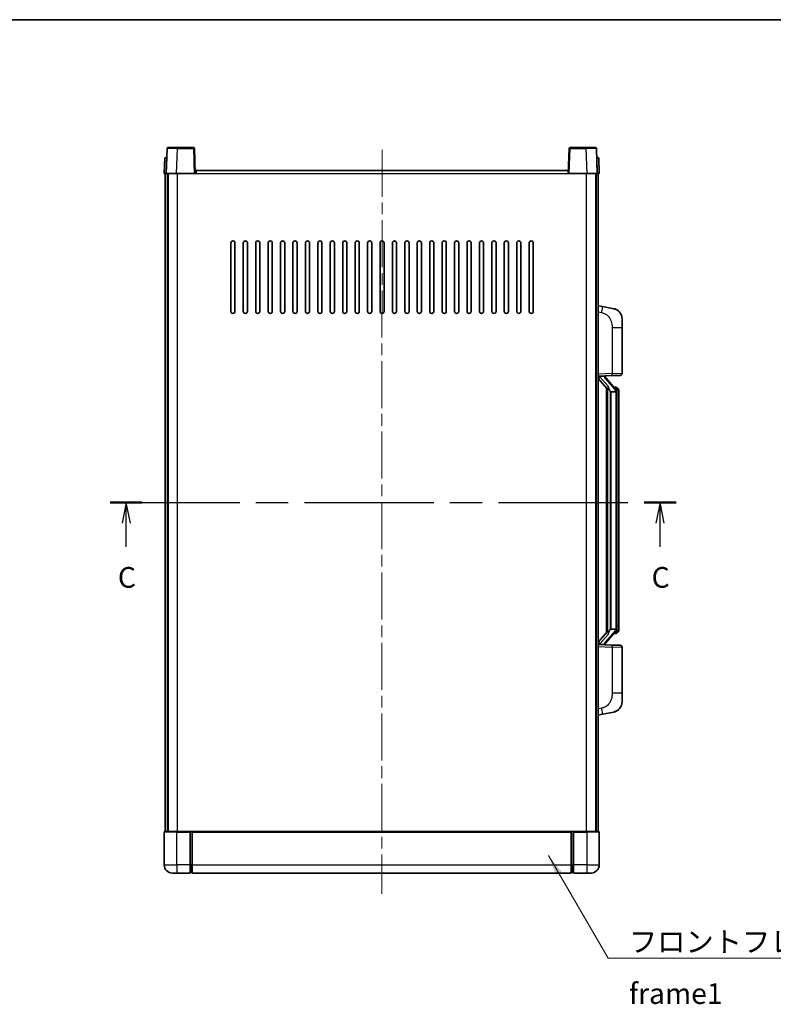
# Model space of a CAD drawing. Units: millimetres. Extents: x 0 to 8672, y 0 to 1124.
# Drawn here: x 2020 to 2384, y 649 to 1124 of the extents above; entities that cross this region are included whole.
import ezdxf

# ---------------------------------------------------------------- set-up
doc = ezdxf.new("R2010")
doc.units = ezdxf.units.MM
doc.header["$LTSCALE"] = 4
doc.linetypes.add('CHAIN', pattern=[0.3543, 0.2362, -0.0295, 0.0591, -0.0295])
for name, color, linetype, lineweight in [('Border (ISO)', 7, 'Continuous', 35), ('Centerline (ISO)', 131, 'Continuous', 18), ('Section Line (ISO)', 7, 'CHAIN', 25), ('Symbol (ISO)', 7, 'Continuous', 18), ('Visible (ISO)', 7, 'Continuous', 35), ('Visible Narrow (ISO)', 7, 'Continuous', 25)]:
    doc.layers.add(name, color=color, linetype=linetype, lineweight=lineweight)
doc.styles.add('Note Text (TK)', font='txt')
doc.dimstyles.new('Default - Method 1b (TK)$7', dxfattribs={"dimscale": 4, "dimtxt": 2.5, "dimasz": 2.5, "dimexe": 1, "dimexo": 1.5, "dimgap": 1, "dimtad": 1, "dimtoh": 1, "dimrnd": 1e-08, "dimdsep": 46, "dimtxsty": 'Note Text (TK)', "dimcen": 0.09, "dimdle": 5, "dimclrd": 100, "dimclre": 100, "dimclrt": 7, "dimadec": 1, "dimazin": 1, "dimtfac": 1, "dimtmove": 0, "dimatfit": 3, "dimfxl": 0, "dimtolj": 1, "dimlwd": -1, "dimlwe": -1, "dimarcsym": 0})

# ---------------------------------------------------------------- blocks, each defined once
blk = doc.blocks.new('図面枠 tk図枠')
at = {"layer": 'Border (ISO)'}
blk.add_line((14.5, 289), (405.5, 289), dxfattribs=at)
blk = doc.blocks.new('2dTransSection2')
at = {"layer": 'Section Line (ISO)', "linetype": 'CHAIN', "ltscale": 16.526443}
blk.add_line((136.94, 230.76), (205.21, 230.76), dxfattribs=at)
at = {"layer": 'Section Line (ISO)', "linetype": 'Continuous', "lineweight": 50}
for p, q in [((136.94, 230.76), (140.8, 230.76)), ((201.35, 230.76), (205.21, 230.76))]:
    blk.add_line(p, q, dxfattribs=at)
at = {"layer": 'Section Line (ISO)', "linetype": 'Continuous'}
for p, q in [((138.87, 230.76), (138.37, 228.26)), ((138.87, 228.26), (138.87, 230.76)), ((139.37, 228.26), (138.87, 230.76)), ((203.28, 230.76), (202.78, 228.26)), ((203.28, 228.26), (203.28, 230.76)), ((203.78, 228.26), (203.28, 230.76)), ((138.87, 225.4), (138.87, 228.26)), ((203.28, 225.4), (203.28, 228.26))]:
    blk.add_line(p, q, dxfattribs=at)
at = {"layer": 'Section Line (ISO)', "char_height": 2.5, "attachment_point": 7, "style": 'Note Text (TK)'}
for insert in [(137.85, 219.7), (202.26, 219.7)]:
    blk.add_mtext('C', dxfattribs=dict(at, insert=insert))

msp = doc.modelspace()

# ---------------------------------------------------------------- linework, layer by layer
at = {"layer": 'Centerline (ISO)', "linetype": 'CHAIN', "ltscale": 23.990969}
msp.add_line((2194.9449, 1061.2724), (2194.786, 702.2724), dxfattribs=at)
at = {"layer": 'Visible (ISO)'}
for p, q in [((2091.2101, 1061.7898), (2090.7904, 1049.7724)), ((2091.7098, 1062.2724), (2096.2071, 1062.2724)), ((2103.8711, 1062.2724), (2096.2071, 1062.2724)), ((2104.7904, 1049.7724), (2104.3708, 1061.7898)), ((2285.2101, 1061.7898), (2284.7904, 1049.7724)), ((2293.3738, 1062.2724), (2285.7098, 1062.2724)), ((2293.3738, 1062.2724), (2297.8711, 1062.2724)), ((2298.7904, 1049.7724), (2298.3708, 1061.7898)), ((2090.0524, 1057.2724), (2089.7904, 1049.7724)), ((2090.0524, 1057.2724), (2091.0517, 1057.2724)), ((2091.0524, 1057.2724), (2091.0517, 1057.2724)), ((2298.5292, 1057.2724), (2298.5285, 1057.2724)), ((2298.5292, 1057.2724), (2299.5285, 1057.2724)), ((2299.7904, 1049.7724), (2299.5285, 1057.2724)), ((2105.1904, 1049.7724), (2105.1904, 1051.2724)), ((2105.1904, 1051.2724), (2284.6904, 1051.2724)), ((2284.6904, 1051.2724), (2284.6904, 1049.7724)), ((2090.7898, 1049.7724), (2089.7904, 1049.7724)), ((2090.2904, 732.2724), (2090.2904, 1049.7724)), ((2090.7904, 1049.7724), (2090.7898, 1049.7724)), ((2095.7874, 1049.7724), (2090.7904, 1049.7724)), ((2091.2904, 732.2724), (2091.2904, 1049.7724)), ((2091.6904, 732.2724), (2091.6904, 1049.7724)), ((2104.2908, 1049.7724), (2095.7874, 1049.7724)), ((2104.7904, 1049.7724), (2104.2908, 1049.7724)), ((2104.7904, 1049.7724), (2105.1904, 1049.7724)), ((2284.6904, 1049.7724), (2284.7904, 1049.7724)), ((2285.2901, 1049.7724), (2284.7904, 1049.7724)), ((2293.7935, 1049.7724), (2285.2901, 1049.7724)), ((2298.7904, 1049.7724), (2293.7935, 1049.7724)), ((2298.1904, 732.2724), (2298.1904, 1049.7724)), ((2298.2904, 732.2724), (2298.2904, 1049.7724)), ((2298.7911, 1049.7724), (2298.7904, 1049.7724)), ((2299.7904, 1049.7724), (2298.7911, 1049.7724)), ((2299.2904, 732.2724), (2299.2904, 1049.7724)), ((2121.9404, 983.2724), (2121.9404, 1016.2724)), ((2123.9404, 1016.2724), (2123.9404, 983.2724)), ((2127.9404, 983.2724), (2127.9404, 1016.2724)), ((2129.9404, 1016.2724), (2129.9404, 983.2724)), ((2133.9404, 983.2724), (2133.9404, 1016.2724)), ((2135.9404, 1016.2724), (2135.9404, 983.2724)), ((2139.9404, 983.2724), (2139.9404, 1016.2724)), ((2141.9404, 1016.2724), (2141.9404, 983.2724)), ((2145.9404, 983.2724), (2145.9404, 1016.2724)), ((2147.9404, 1016.2724), (2147.9404, 983.2724)), ((2151.9404, 983.2724), (2151.9404, 1016.2724)), ((2153.9404, 1016.2724), (2153.9404, 983.2724)), ((2157.9404, 983.2724), (2157.9404, 1016.2724)), ((2159.9404, 1016.2724), (2159.9404, 983.2724)), ((2163.9404, 983.2724), (2163.9404, 1016.2724)), ((2165.9404, 1016.2724), (2165.9404, 983.2724)), ((2169.9404, 983.2724), (2169.9404, 1016.2724)), ((2171.9404, 1016.2724), (2171.9404, 983.2724)), ((2175.9404, 983.2724), (2175.9404, 1016.2724)), ((2177.9404, 1016.2724), (2177.9404, 983.2724)), ((2181.9404, 983.2724), (2181.9404, 1016.2724)), ((2183.9404, 1016.2724), (2183.9404, 983.2724)), ((2187.9404, 983.2724), (2187.9404, 1016.2724)), ((2189.9404, 1016.2724), (2189.9404, 983.2724)), ((2193.9404, 983.2724), (2193.9404, 1016.2724)), ((2195.9404, 1016.2724), (2195.9404, 983.2724)), ((2199.9404, 983.2724), (2199.9404, 1016.2724)), ((2201.9404, 1016.2724), (2201.9404, 983.2724)), ((2205.9404, 983.2724), (2205.9404, 1016.2724)), ((2207.9404, 1016.2724), (2207.9404, 983.2724)), ((2211.9404, 983.2724), (2211.9404, 1016.2724)), ((2213.9404, 1016.2724), (2213.9404, 983.2724)), ((2217.9404, 983.2724), (2217.9404, 1016.2724)), ((2219.9404, 1016.2724), (2219.9404, 983.2724)), ((2223.9404, 983.2724), (2223.9404, 1016.2724)), ((2225.9404, 1016.2724), (2225.9404, 983.2724)), ((2229.9404, 983.2724), (2229.9404, 1016.2724)), ((2231.9404, 1016.2724), (2231.9404, 983.2724)), ((2235.9404, 983.2724), (2235.9404, 1016.2724)), ((2237.9404, 1016.2724), (2237.9404, 983.2724)), ((2241.9404, 983.2724), (2241.9404, 1016.2724)), ((2243.9404, 1016.2724), (2243.9404, 983.2724)), ((2247.9404, 983.2724), (2247.9404, 1016.2724)), ((2249.9404, 1016.2724), (2249.9404, 983.2724)), ((2253.9404, 983.2724), (2253.9404, 1016.2724)), ((2255.9404, 1016.2724), (2255.9404, 983.2724)), ((2259.9404, 983.2724), (2259.9404, 1016.2724)), ((2261.9404, 1016.2724), (2261.9404, 983.2724)), ((2265.9404, 983.2724), (2265.9404, 1016.2724)), ((2267.9404, 1016.2724), (2267.9404, 983.2724)), ((2301.3856, 985.6151), (2299.2904, 986.0224)), ((2306.7445, 984.5735), (2301.3856, 985.6151)), ((2310.7904, 979.6653), (2310.7904, 975.5327)), ((2310.7904, 953.3897), (2310.7904, 975.5327)), ((2299.2904, 952.0224), (2305.9649, 952.2555)), ((2299.2904, 950.833), (2303.7232, 945.7337)), ((2300.2904, 952.0324), (2302.2904, 952.0324)), ((2302.7904, 951.959), (2302.7904, 952.1446)), ((2302.7904, 951.7533), (2302.7904, 951.959)), ((2307.7999, 945.6167), (2303.0357, 951.0973)), ((2309.8253, 952.3903), (2305.9649, 952.2555)), ((2303.2904, 946.2315), (2303.2904, 828.3133)), ((2303.6904, 945.7713), (2303.6904, 828.7735)), ((2307.7211, 946.7074), (2306.8518, 946.7074)), ((2308.5546, 946.2728), (2308.4758, 946.3635)), ((2305.2904, 944.5324), (2305.2054, 944.6033)), ((2305.2904, 944.5324), (2305.2904, 830.0124)), ((2307.7731, 944.5324), (2305.2904, 944.5324)), ((2308.2904, 830.2402), (2308.2904, 944.3046)), ((2309.2904, 942.9574), (2309.2904, 944.3046)), ((2309.2904, 831.5874), (2309.2904, 942.9574)), ((2309.2904, 830.2402), (2309.2904, 831.5874)), ((2303.7232, 828.8111), (2299.2904, 823.7118)), ((2303.0357, 823.4475), (2307.7999, 828.9281)), ((2305.2054, 829.9415), (2305.2904, 830.0124)), ((2305.2904, 830.0124), (2307.7731, 830.0124)), ((2307.7211, 827.8374), (2306.8518, 827.8374)), ((2308.4758, 828.1813), (2308.5546, 828.272)), ((2305.9649, 822.2893), (2299.2904, 822.5224)), ((2300.2904, 822.5124), (2302.2904, 822.5124)), ((2302.7904, 822.5858), (2302.7904, 822.7915)), ((2302.7904, 822.4002), (2302.7904, 822.5858)), ((2305.9649, 822.2893), (2309.8253, 822.1545)), ((2310.7904, 799.0121), (2310.7904, 821.1551)), ((2310.7904, 799.0121), (2310.7904, 794.8795)), ((2299.2904, 788.5224), (2301.3856, 788.9297)), ((2301.3856, 788.9297), (2306.7445, 789.9713)), ((2089.7904, 732.0224), (2089.7904, 716.2724)), ((2090.0404, 732.2724), (2095.7904, 732.2724)), ((2102.2904, 732.2724), (2095.7904, 732.2724)), ((2102.2904, 732.2724), (2103.0404, 732.2724)), ((2102.2904, 732.2724), (2102.2904, 732.0224)), ((2102.2904, 716.2724), (2102.2904, 732.0224)), ((2103.0404, 732.2724), (2103.2904, 732.2724)), ((2103.2904, 732.2724), (2286.2904, 732.2724)), ((2103.2904, 731.9724), (2103.2904, 732.2724)), ((2103.2904, 731.9724), (2103.2904, 716.2724)), ((2286.2904, 732.2724), (2286.2904, 731.9724)), ((2286.2904, 732.2724), (2286.5404, 732.2724)), ((2286.2904, 716.2724), (2286.2904, 731.9724)), ((2286.5404, 732.2724), (2287.2904, 732.2724)), ((2293.7904, 732.2724), (2287.2904, 732.2724)), ((2287.2904, 732.0224), (2287.2904, 732.2724)), ((2287.2904, 732.0224), (2287.2904, 716.2724)), ((2293.7904, 732.2724), (2299.5404, 732.2724)), ((2299.7904, 716.2724), (2299.7904, 732.0224)), ((2102.2904, 716.2724), (2102.2904, 712.2724)), ((2103.2904, 712.2724), (2103.2904, 716.2724)), ((2286.2904, 716.2724), (2286.2904, 712.2724)), ((2287.2904, 712.2724), (2287.2904, 716.2724)), ((2095.7904, 712.2724), (2093.7904, 712.2724)), ((2095.7904, 712.2724), (2102.2904, 712.2724)), ((2103.0404, 712.5724), (2102.2904, 712.5724)), ((2103.2904, 712.2724), (2286.2904, 712.2724)), ((2286.5404, 712.5724), (2287.2904, 712.5724)), ((2287.2904, 712.2724), (2293.7904, 712.2724)), ((2295.7904, 712.2724), (2293.7904, 712.2724))]:
    msp.add_line(p, q, dxfattribs=at)
for centre, radius, start, end in [((2091.7098, 1061.7724), 0.5, 90, 178), ((2103.8711, 1061.7724), 0.5, 2, 90), ((2285.7098, 1061.7724), 0.5, 90, 178), ((2297.8711, 1061.7724), 0.5, 2, 90), ((2122.9404, 1016.2724), 1, 0.000001, 179.999999), ((2128.9404, 1016.2724), 1, 0.000001, 179.999999), ((2134.9404, 1016.2724), 1, 0.000001, 179.999999), ((2140.9404, 1016.2724), 1, 0.000001, 179.999999), ((2146.9404, 1016.2724), 1, 0.000001, 179.999999), ((2152.9404, 1016.2724), 1, 0.000001, 179.999999), ((2158.9404, 1016.2724), 1, 0.000001, 179.999999), ((2164.9404, 1016.2724), 1, 0.000001, 179.999999), ((2170.9404, 1016.2724), 1, 0.000001, 179.999999), ((2176.9404, 1016.2724), 1, 0.000001, 179.999999), ((2182.9404, 1016.2724), 1, 0.000001, 179.999999), ((2188.9404, 1016.2724), 1, 0, 179.999999), ((2194.9404, 1016.2724), 1, 0, 179.999999), ((2200.9404, 1016.2724), 1, 0.000001, 179.999999), ((2206.9404, 1016.2724), 1, 0.000001, 179.999999), ((2212.9404, 1016.2724), 1, 0.000001, 179.999999), ((2218.9404, 1016.2724), 1, 0.000001, 179.999999), ((2224.9404, 1016.2724), 1, 0.000001, 179.999999), ((2230.9404, 1016.2724), 1, 0.000001, 179.999999), ((2236.9404, 1016.2724), 1, 0.000001, 179.999999), ((2242.9404, 1016.2724), 1, 0.000001, 179.999999), ((2248.9404, 1016.2724), 1, 0.000001, 179.999999), ((2254.9404, 1016.2724), 1, 0.000001, 179.999999), ((2260.9404, 1016.2724), 1, 0.000001, 179.999999), ((2266.9404, 1016.2724), 1, 0.000001, 179.999999), ((2122.9404, 983.2724), 1, 180.000001, 359.999999), ((2128.9404, 983.2724), 1, 180.000001, 359.999999), ((2134.9404, 983.2724), 1, 180.000001, 359.999999), ((2140.9404, 983.2724), 1, 180.000001, 359.999999), ((2146.9404, 983.2724), 1, 180.000001, 359.999999), ((2152.9404, 983.2724), 1, 180.000001, 359.999999), ((2158.9404, 983.2724), 1, 180.000001, 359.999999), ((2164.9404, 983.2724), 1, 180.000001, 359.999999), ((2170.9404, 983.2724), 1, 180.000001, 359.999999), ((2176.9404, 983.2724), 1, 180.000001, 359.999999), ((2182.9404, 983.2724), 1, 180.000001, 359.999999), ((2188.9404, 983.2724), 1, 180.000001, 359.999999), ((2194.9404, 983.2724), 1, 180.000001, 359.999999), ((2200.9404, 983.2724), 1, 180.000001, 359.999999), ((2206.9404, 983.2724), 1, 180.000001, 359.999999), ((2212.9404, 983.2724), 1, 180.000001, 359.999999), ((2218.9404, 983.2724), 1, 180.000001, 359.999999), ((2224.9404, 983.2724), 1, 180.000001, 359.999999), ((2230.9404, 983.2724), 1, 180.000001, 359.999999), ((2236.9404, 983.2724), 1, 180.000001, 359.999999), ((2242.9404, 983.2724), 1, 180.000001, 359.999999), ((2248.9404, 983.2724), 1, 180.000001, 359.999999), ((2254.9404, 983.2724), 1, 180.000001, 359.999999), ((2260.9404, 983.2724), 1, 180.000001, 359.999999), ((2266.9404, 983.2724), 1, 180.000001, 359.999999), ((2305.7904, 979.6653), 5, 0, 41.09567), ((2303.7904, 951.7533), 1, 180, 221), ((2309.7904, 953.3897), 1, 272, 0), ((2307.7211, 945.7074), 1, 41, 90), ((2306.2904, 944.3046), 2, 5.907532, 41), ((2306.2904, 944.3046), 2, 0, 5.907532), ((2307.7211, 828.8374), 1, 270, 319), ((2306.2904, 830.2402), 2, 319, 354.092468), ((2306.2904, 830.2402), 2, 354.092468, 0), ((2303.7904, 822.7915), 1, 139, 180), ((2309.7904, 821.1551), 1, 0, 88), ((2305.7904, 794.8795), 5, 318.90433, 0), ((2090.0404, 732.0224), 0.25, 90, 180), ((2299.5404, 732.0224), 0.25, 0, 90), ((2093.7904, 716.2724), 4, 180, 270), ((2103.0404, 712.8224), 0.25, 270, 0), ((2286.5404, 712.8224), 0.25, 180, 270), ((2295.7904, 716.2724), 4, 270, 0)]:
    msp.add_arc(centre, radius, start, end, dxfattribs=at)
for centre, major_axis, ratio, start_param, end_param in [((2300.2904, 951.8856), (-1, 0), 0.14676884, 4.71238898, 6.28318531), ((2300.2904, 951.2068), (-0.9955, -0.3722), 0.25438663, 4.61756297, 6.18835929), ((2302.2904, 951.959), (0.5, 0), 0.14676884, 0, 1.57079633), ((2305.6904, 951.0709), (0, -6.6667), 0.3, 5.34289009, 6.03820664), ((2305.6904, 823.4739), (0, 6.6667), 0.3, 0.24497866, 0.94029521), ((2300.2904, 823.338), (0.9955, -0.3722), 0.25438663, 3.23641867, 4.807215), ((2300.2904, 822.6592), (-1, 0), 0.14676884, 0, 1.57079633), ((2302.2904, 822.5858), (0.5, 0), 0.14676884, 4.71238898, 6.28318531)]:
    msp.add_ellipse(centre, major_axis=major_axis, ratio=ratio, start_param=start_param, end_param=end_param, dxfattribs=at)
for points, knots in [([(2306.7445, 984.5735), (2306.8461, 984.5537), (2306.9473, 984.5308), (2307.1061, 984.4895), (2307.1644, 984.4732), (2307.4854, 984.3773), (2307.7433, 984.2766), (2308.2109, 984.0473), (2308.4248, 983.9223), (2308.7631, 983.6892), (2308.8948, 983.5884), (2309.1189, 983.3988), (2309.2149, 983.3108), (2309.3505, 983.1768), (2309.3953, 983.1307), (2309.4591, 983.0627), (2309.48, 983.04), (2309.5204, 982.9953), (2309.5392, 982.974), (2309.5585, 982.9519)], [0, 0, 0, 0, 0.031817178, 0.031817178, 0.050452113, 0.050452113, 0.134929933, 0.134929933, 0.208678987, 0.208678987, 0.258212634, 0.258212634, 0.298091577, 0.298091577, 0.318896146, 0.318896146, 0.329513015, 0.329513015, 0.340218293, 0.340218293, 0.340218293, 0.340218293]), ([(2306.7445, 984.5735), (2306.921, 984.5392), (2307.0966, 984.4951), (2307.3502, 984.4166), (2307.4314, 984.3892), (2307.7612, 984.2683), (2308.0056, 984.156), (2308.4378, 983.9131), (2308.6305, 983.7868), (2308.935, 983.5559), (2309.0543, 983.4562), (2309.2381, 983.288), (2309.3074, 983.2206), (2309.4058, 983.1196), (2309.4381, 983.0854), (2309.5004, 983.0178), (2309.5291, 982.9856), (2309.5585, 982.9519)], [0, 0, 0, 0, 0.055151579, 0.055151579, 0.081398944, 0.081398944, 0.162714309, 0.162714309, 0.230969498, 0.230969498, 0.277734391, 0.277734391, 0.307873407, 0.307873407, 0.323370755, 0.323370755, 0.339065947, 0.339065947, 0.339065947, 0.339065947]), ([(2304.075, 947.1406), (2304.0773, 947.13), (2304.0796, 947.1195), (2304.1315, 946.8786), (2304.1856, 946.596), (2304.1856, 946.3507), (2304.1856, 946.2761), (2304.1801, 946.1945), (2304.15, 946.0428), (2304.1246, 945.973), (2304.0683, 945.8718), (2304.0364, 945.8311), (2303.9715, 945.7687), (2303.9388, 945.7467), (2303.8488, 945.6997), (2303.7937, 945.694), (2303.7432, 945.7153), (2303.7322, 945.7233), (2303.7232, 945.7337)], [0.742305626, 0.742305626, 0.742305626, 0.742305626, 0.745632696, 0.745632696, 0.819200354, 0.819200354, 0.819200354, 0.841590598, 0.841590598, 0.863980841, 0.863980841, 0.882920663, 0.882920663, 0.901860485, 0.901860485, 0.943798526, 0.943798526, 0.958212109, 0.958212109, 0.958212109, 0.958212109]), ([(2309.2904, 944.3046), (2309.2904, 944.8985), (2309.14, 945.3026), (2308.8347, 945.9349), (2308.6638, 946.1472), (2308.5546, 946.2728)], [0, 0, 0, 0, 0.2061269, 0.2061269, 0.42564821, 0.42564821, 0.42564821, 0.42564821]), ([(2308.2798, 944.5105), (2308.2798, 944.5106), (2308.2798, 944.5108), (2308.2784, 944.52), (2308.2654, 944.5278), (2308.2164, 944.5402), (2308.18, 944.5445), (2308.0885, 944.5488), (2308.0344, 944.5487), (2307.9157, 944.5441), (2307.8523, 944.5396), (2307.788, 944.5331)], [-0.0778087689, -0.0778087689, -0.0778087689, -0.0778087689, -0.0774791395, -0.0774791395, -0.0585788033, -0.0585788033, -0.0389062325, -0.0389062325, -0.0193765361, -0.0193765361, 0, 0, 0, 0]), ([(2303.7232, 828.8111), (2303.7322, 828.8215), (2303.7432, 828.8295), (2303.7937, 828.8508), (2303.8488, 828.8451), (2303.9388, 828.7981), (2303.9715, 828.7761), (2304.0364, 828.7137), (2304.0683, 828.673), (2304.1246, 828.5718), (2304.15, 828.502), (2304.1801, 828.3503), (2304.1856, 828.2687), (2304.1856, 827.9826), (2304.1436, 827.737), (2304.0942, 827.4935), (2304.0848, 827.4492), (2304.075, 827.4042)], [0.219421737, 0.219421737, 0.219421737, 0.219421737, 0.23383532, 0.23383532, 0.275773361, 0.275773361, 0.294713183, 0.294713183, 0.313653005, 0.313653005, 0.336043248, 0.336043248, 0.358433491, 0.358433491, 0.421861067, 0.421861067, 0.435453192, 0.435453192, 0.435453192, 0.435453192]), ([(2308.2798, 830.0343), (2308.2798, 830.0342), (2308.2798, 830.034), (2308.2784, 830.0248), (2308.2654, 830.017), (2308.2164, 830.0046), (2308.18, 830.0003), (2308.0885, 829.996), (2308.0344, 829.9961), (2307.9157, 830.0007), (2307.8523, 830.0052), (2307.788, 830.0117)], [-0.0003297628, -0.0003297628, -0.0003297628, -0.0003297628, 0, 0, 0.0189079865, 0.0189079865, 0.0385885202, 0.0385885202, 0.0581261217, 0.0581261217, 0.0775105008, 0.0775105008, 0.0775105008, 0.0775105008]), ([(2308.5546, 828.272), (2308.6089, 828.3345), (2308.6783, 828.4192), (2308.8453, 828.6596), (2308.9459, 828.8256), (2309.1173, 829.2165), (2309.1913, 829.4306), (2309.2702, 829.8548), (2309.2904, 830.0358), (2309.2904, 830.2402)], [0, 0, 0, 0, 0.109280085, 0.109280085, 0.240591253, 0.240591253, 0.354088722, 0.354088722, 0.425024641, 0.425024641, 0.425024641, 0.425024641]), ([(2309.5585, 791.5929), (2309.539, 791.5705), (2309.52, 791.549), (2309.4791, 791.5038), (2309.4579, 791.4808), (2309.3934, 791.4121), (2309.348, 791.3655), (2309.2108, 791.2301), (2309.1137, 791.1412), (2308.8874, 790.9505), (2308.7547, 790.8493), (2308.4143, 790.616), (2308.1993, 790.4911), (2307.7346, 790.2648), (2307.481, 790.1662), (2307.0654, 790.042), (2306.9053, 790.0026), (2306.7445, 789.9713)], [0, 0, 0, 0, 0.010823116, 0.010823116, 0.021555164, 0.021555164, 0.042579621, 0.042579621, 0.082862142, 0.082862142, 0.132680778, 0.132680778, 0.206708077, 0.206708077, 0.289770927, 0.289770927, 0.340209224, 0.340209224, 0.340209224, 0.340209224]), ([(2308.0948, 790.442), (2307.9051, 790.3436), (2307.71, 790.2578), (2307.2624, 790.0937), (2307.0043, 790.0218), (2306.7445, 789.9713)], [0.193034956, 0.193034956, 0.193034956, 0.193034956, 0.257659665, 0.257659665, 0.339004358, 0.339004358, 0.339004358, 0.339004358]), ([(2309.5585, 791.5929), (2309.5299, 791.56), (2309.5018, 791.5286), (2309.4411, 791.4626), (2309.4096, 791.4292), (2309.3137, 791.3305), (2309.2462, 791.2646), (2309.1545, 791.1802), (2309.1326, 791.1604), (2309.1105, 791.1408)], [0, 0, 0, 0, 0.0153264144, 0.0153264144, 0.0304667096, 0.0304667096, 0.0599334156, 0.0599334156, 0.0689999837, 0.0689999837, 0.0689999837, 0.0689999837])]:
    msp.add_open_spline(points, degree=3, knots=knots, dxfattribs=at)
for points in [[(2307.788, 944.5331), (2307.7829, 944.5326), (2307.7778, 944.5324), (2307.7731, 944.5324)], [(2307.7731, 830.0124), (2307.7778, 830.0124), (2307.7829, 830.0122), (2307.788, 830.0117)]]:
    msp.add_open_spline(points, degree=3, dxfattribs=at)
at = {"layer": 'Visible Narrow (ISO)'}
for p, q in [((2095.7874, 1049.7724), (2096.2071, 1061.7898)), ((2096.2071, 1061.7898), (2096.2071, 1062.2724)), ((2096.2071, 1061.7898), (2103.8711, 1061.7898)), ((2103.8711, 1062.2724), (2103.8711, 1061.7898)), ((2103.8711, 1061.7898), (2104.2908, 1049.7724)), ((2285.2901, 1049.7724), (2285.7098, 1061.7898)), ((2285.7098, 1061.7898), (2285.7098, 1062.2724)), ((2285.7098, 1061.7898), (2293.3738, 1061.7898)), ((2293.3738, 1061.7898), (2293.3738, 1062.2724)), ((2293.3738, 1061.7898), (2293.7935, 1049.7724)), ((2090.7898, 1049.7724), (2091.0517, 1057.2724)), ((2298.5292, 1057.2724), (2298.7911, 1049.7724)), ((2096.1904, 732.2724), (2096.1904, 1049.7724)), ((2105.1904, 1049.7724), (2284.6904, 1049.7724)), ((2293.6904, 732.2724), (2293.6904, 1049.7724)), ((2299.2904, 982.9866), (2300.9179, 982.6703)), ((2305.9649, 975.5327), (2310.7904, 975.5327)), ((2305.9649, 975.5327), (2305.9649, 953.2549)), ((2305.9649, 953.2549), (2299.2904, 953.0218)), ((2300.2904, 952.0324), (2300.2904, 952.0573)), ((2300.2904, 951.4942), (2300.2904, 952.0324)), ((2304.075, 947.1406), (2300.2904, 951.4942)), ((2302.2904, 952.1272), (2302.2904, 952.0324)), ((2302.2904, 952.0324), (2302.2904, 951.897)), ((2302.6584, 950.9129), (2307.4225, 945.4324)), ((2305.9649, 953.2549), (2310.7904, 953.3897)), ((2305.2054, 829.9415), (2305.2054, 944.6033)), ((2308.2904, 944.3046), (2307.7904, 944.3046)), ((2307.7904, 944.3046), (2307.7904, 830.2402)), ((2308.2904, 945.1219), (2308.2904, 944.3046)), ((2309.2904, 942.9574), (2308.2904, 942.9574)), ((2308.2904, 831.5874), (2309.2904, 831.5874)), ((2300.2904, 823.0506), (2304.075, 827.4042)), ((2307.4225, 829.1124), (2302.6584, 823.6319)), ((2308.2904, 830.2402), (2307.7904, 830.2402)), ((2308.2904, 830.2402), (2308.2904, 829.4229)), ((2300.2904, 822.5124), (2300.2904, 823.0506)), ((2300.2904, 822.4875), (2300.2904, 822.5124)), ((2302.2904, 822.6478), (2302.2904, 822.5124)), ((2302.2904, 822.5124), (2302.2904, 822.4176)), ((2299.2904, 821.523), (2305.9649, 821.2899)), ((2310.7904, 821.1551), (2305.9649, 821.2899)), ((2305.9649, 821.2899), (2305.9649, 799.0121)), ((2310.7904, 799.0121), (2305.9649, 799.0121)), ((2300.9179, 791.8745), (2299.2904, 791.5582)), ((2095.7904, 732.0224), (2089.7904, 732.0224)), ((2095.7904, 732.0224), (2095.7904, 732.2724)), ((2095.7904, 732.0224), (2102.2904, 732.0224)), ((2095.7904, 716.2724), (2095.7904, 732.0224)), ((2103.0404, 732.2724), (2103.0404, 716.2724)), ((2103.2904, 731.9724), (2286.2904, 731.9724)), ((2286.5404, 716.2724), (2286.5404, 732.2724)), ((2287.2904, 732.0224), (2293.7904, 732.0224)), ((2293.7904, 732.0224), (2293.7904, 732.2724)), ((2299.7904, 732.0224), (2293.7904, 732.0224)), ((2293.7904, 732.0224), (2293.7904, 716.2724)), ((2089.7904, 716.2724), (2095.7904, 716.2724)), ((2102.2904, 716.2724), (2095.7904, 716.2724)), ((2095.7904, 716.2724), (2095.7904, 712.2724)), ((2103.0404, 716.2724), (2102.2904, 716.2724)), ((2103.2904, 716.2724), (2103.0404, 716.2724)), ((2103.0404, 712.5724), (2103.0404, 716.2724)), ((2103.2904, 716.2724), (2286.2904, 716.2724)), ((2286.2904, 716.2724), (2286.5404, 716.2724)), ((2286.5404, 716.2724), (2286.5404, 712.5724)), ((2286.5404, 716.2724), (2287.2904, 716.2724)), ((2293.7904, 716.2724), (2287.2904, 716.2724)), ((2293.7904, 716.2724), (2299.7904, 716.2724)), ((2293.7904, 716.2724), (2293.7904, 712.2724))]:
    msp.add_line(p, q, dxfattribs=at)
for centre, start, end in [((2303.7904, 951.897), 180, 221), ((2306.2904, 944.4483), 3.242335, 41), ((2306.2904, 944.3046), 0, 8.733934), ((2306.2904, 830.0965), 319, 356.757665), ((2306.2904, 830.2402), 351.266066, 0), ((2303.7904, 822.6478), 139, 180)]:
    msp.add_arc(centre, 1.5, start, end, dxfattribs=at)
for centre, major_axis, ratio, start_param, end_param in [((2096.2125, 1061.7724), (5.0024, -0.0174), 0.00348438, 1.5719048, 3.14148316), ((2103.8711, 1061.7724), (0.4997, 0.0174), 0.03487826, 0, 1.56957835), ((2285.7098, 1061.7724), (-0.4997, 0.0174), 0.03487826, 4.71360696, 6.28318531), ((2293.3684, 1061.7724), (5.0024, 0.0174), 0.00348438, 0.00010951, 1.56968786), ((2300.8132, 982.6703), (0.5724, 2.9449), 0.03425905, 4.71904817, 6.28318531), ((2302.2904, 951.7533), (0.5, 0), 0.28734789, 0, 1.57079633), ((2302.6584, 950.7692), (0.3774, 0.328), 0.22082359, 0, 1.3811443), ((2305.93, 953.2549), (0.0349, -0.9994), 0.03487826, 0, 1.56957835), ((2307.4225, 945.2887), (0.3774, 0.328), 0.22082359, 0, 1.3811443), ((2307.7999, 945.6167), (0.7547, 0.6561), 0.98843646, 0, 0.86096541), ((2308.2904, 944.3046), (1, 0), 0.81730076, 0, 1.57079633), ((2307.4225, 829.2561), (0.3774, -0.328), 0.22082359, 4.90204101, 6.28318531), ((2307.7999, 828.9281), (0.7547, -0.6561), 0.98843646, 5.4222199, 6.28318531), ((2308.2904, 830.2402), (1, 0), 0.81730076, 4.71238898, 6.28318531), ((2302.2904, 822.7915), (0.5, 0), 0.28734789, 4.71238898, 6.28318531), ((2302.6584, 823.7756), (0.3774, -0.328), 0.22082359, 4.90204101, 6.28318531), ((2305.93, 821.2899), (0.0349, 0.9994), 0.03487826, 4.71360696, 6.28318531), ((2300.8132, 791.8745), (0.5724, -2.9449), 0.03425905, 0, 1.56413714)]:
    msp.add_ellipse(centre, major_axis=major_axis, ratio=ratio, start_param=start_param, end_param=end_param, dxfattribs=at)
for points, knots in [([(2300.9179, 982.6703), (2301.4744, 982.5621), (2302.0933, 982.4217), (2302.7014, 982.1041), (2303.5539, 981.6589), (2304.3685, 980.859), (2304.9429, 979.8665), (2305.4429, 979.0026), (2305.7481, 978.022), (2305.874, 977.1389), (2305.9589, 976.544), (2305.9649, 975.9992), (2305.9649, 975.5327)], [0, 0, 0, 0, 0.22498324, 0.22498324, 0.22498324, 0.54043573, 0.54043573, 0.54043573, 0.81501171, 0.81501171, 0.81501171, 1, 1, 1, 1]), ([(2307.7999, 946.6101), (2307.8727, 946.52), (2307.9866, 946.3682), (2308.1901, 945.9023), (2308.2904, 945.6095), (2308.2904, 945.1219)], [-0.42564821, -0.42564821, -0.42564821, -0.42564821, -0.2061269, -0.2061269, 0, 0, 0, 0]), ([(2307.7999, 827.9347), (2307.7497, 827.8726), (2307.7237, 827.8407), (2307.7211, 827.8375), (2307.7211, 827.8374), (2307.7211, 827.8374)], [-0.318622721, -0.318622721, -0.318622721, -0.318622721, -0.167312443, -0.167312443, -0.15935558, -0.15935558, -0.15935558, -0.15935558]), ([(2308.2904, 829.4229), (2308.2904, 829.2551), (2308.277, 829.1127), (2308.2244, 828.7842), (2308.175, 828.6244), (2308.0608, 828.3349), (2307.9937, 828.2143), (2307.8823, 828.0404), (2307.8361, 827.9795), (2307.7999, 827.9347)], [-0.425024641, -0.425024641, -0.425024641, -0.425024641, -0.354088722, -0.354088722, -0.240591253, -0.240591253, -0.109280085, -0.109280085, 0, 0, 0, 0]), ([(2305.9649, 799.0121), (2305.9649, 798.4757), (2305.9563, 797.8405), (2305.8309, 797.1403), (2305.6591, 796.1818), (2305.2716, 795.1314), (2304.6887, 794.2713), (2304.1315, 793.4493), (2303.3901, 792.7899), (2302.6416, 792.41), (2302.0559, 792.1127), (2301.4567, 791.9793), (2300.9179, 791.8745)], [0, 0, 0, 0, 0.21270217, 0.21270217, 0.21270217, 0.50389399, 0.50389399, 0.50389399, 0.78220336, 0.78220336, 0.78220336, 1, 1, 1, 1])]:
    msp.add_open_spline(points, degree=3, knots=knots, dxfattribs=at)
msp.add_open_spline([(2307.7211, 946.7074), (2307.7211, 946.7074), (2307.747, 946.6755), (2307.7999, 946.6101)], degree=3, dxfattribs=at)

# ---------------------------------------------------------------- block references
at = {"xscale": 4, "yscale": 4, "zscale": 4}
msp.add_blockref('図面枠 tk図枠', (1516, -32), dxfattribs=at)
at = {"layer": 'Section Line (ISO)', "xscale": 4, "yscale": 4, "zscale": 4}
msp.add_blockref('2dTransSection2', (1516, -32), dxfattribs=at)

# ---------------------------------------------------------------- texts
at = {"layer": 'Symbol (ISO)', "color": 7, "insert": (2314.0887, 684.1339), "char_height": 10, "width": 206.72514, "attachment_point": 1, "line_spacing_factor": 1.5, "style": 'Note Text (TK)'}
msp.add_mtext('{\\fＭＳ Ｐゴシック|b0|i0;フロントフレーム1 / Front frame1}', dxfattribs=at)

# ---------------------------------------------------------------- leaders
at = {"layer": 'Symbol (ISO)', "color": 100, "annotation_type": 0, "has_hookline": 1, "hookline_direction": 0, "text_width": 197.3864}
msp.add_leader([(2275.2252, 720.7937), (2304.0887, 671.1478), (2314.0887, 671.1478)], dimstyle='Default - Method 1b (TK)$7', override={"dimgap": 0, "dimtad": 1}, dxfattribs=at)

doc.saveas('drawing.dxf')
